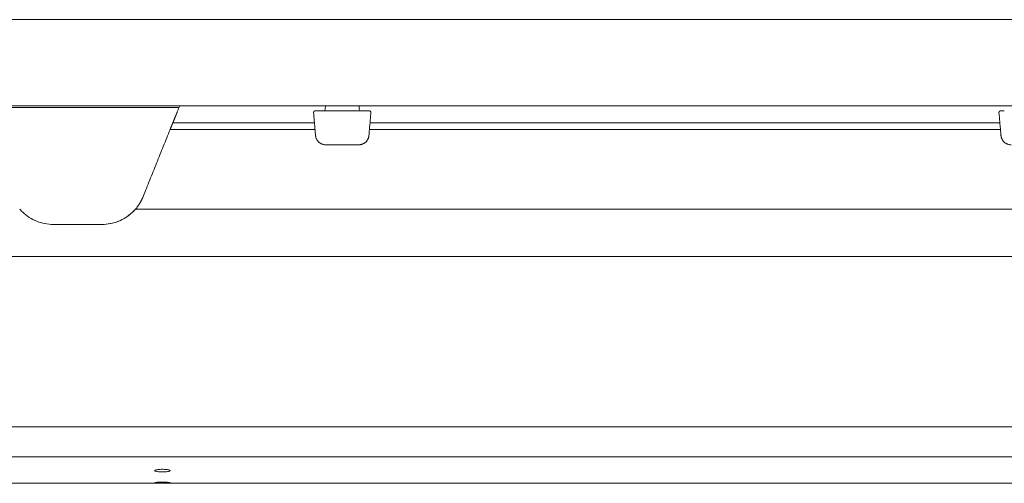
# Model space of a CAD drawing. Extents: x 1233 to 1730, y -5643 to 276.
# Drawn here: x 1305 to 1316, y -2787 to -2781 of the extents above; entities that cross this region are included whole.
import ezdxf

# ---------------------------------------------------------------- set-up
doc = ezdxf.new("R2010")
doc.units = 0
doc.header["$MEASUREMENT"] = 0
doc.layers.add('2D', color=7, linetype='CONTINUOUS', lineweight=20)

msp = doc.modelspace()

# ---------------------------------------------------------------- linework, layer by layer
at = {"layer": '2D', "extrusion": (0, 1, -2.22045e-16)}
for p, q in [((1308.516, -2782.226), (1308.517, -2782.186)), ((1308.516, -2782.226), (1308.517, -2782.186)), ((1308.908, -2782.186), (1308.909, -2782.226)), ((1308.908, -2782.186), (1308.909, -2782.226))]:
    msp.add_line(p, q, dxfattribs=at)
at = {"layer": '2D'}
msp.add_arc((1308.496, -2782.226), 0.0197, 270, 359, dxfattribs=at)
msp.add_arc((1308.496, -2782.226), 0.0197, 270, 359, dxfattribs=at)
at = {"layer": '2D', "extrusion": (0, -2.22045e-16, -1)}
msp.add_arc((-1308.929, -2782.226), 0.0197, 270, 359, dxfattribs=at)
msp.add_arc((-1308.929, -2782.226), 0.0197, 270, 359, dxfattribs=at)
at = {"layer": '2D'}
for points, weights in [([(1259.634, -2781.186), (1298.982, -2781.186), (1338.582, -2781.186)], [1, 0.998737547823, 1]), ([(1259.634, -2782.186), (1298.982, -2782.186), (1338.582, -2782.186)], [1, 0.998737547823, 1]), ([(1308.521, -2782.639), (1308.412, -2782.639), (1308.403, -2782.531)], [1, 0.73727733681, 1]), ([(1308.521, -2782.639), (1308.412, -2782.639), (1308.403, -2782.531)], [1, 0.73727733681, 1]), ([(1308.905, -2782.639), (1309.013, -2782.639), (1309.022, -2782.531)], [1, 0.73727733681, 1]), ([(1308.905, -2782.639), (1309.013, -2782.639), (1309.022, -2782.531)], [1, 0.73727733681, 1]), ([(1316.473, -2782.639), (1316.365, -2782.639), (1316.356, -2782.531)], [1, 0.73727733681, 1]), ([(1316.473, -2782.639), (1316.365, -2782.639), (1316.356, -2782.531)], [1, 0.73727733681, 1]), ([(1306.401, -2783.243), (1306.369, -2783.322), (1306.314, -2783.386)], [1, 0.98656299638, 1]), ([(1306.401, -2783.243), (1306.369, -2783.322), (1306.314, -2783.386)], [1, 0.98656299638, 1])]:
    msp.add_rational_spline(points, weights, degree=2, dxfattribs=at)
for points, degree in [([(1306.818, -2782.206), (1304.465, -2782.206)], 1), ([(1306.818, -2782.206), (1304.465, -2782.206)], 1), ([(1308.38, -2782.267), (1308.403, -2782.531)], 1), ([(1308.38, -2782.267), (1308.403, -2782.531)], 1), ([(1308.428, -2782.245), (1308.432, -2782.245), (1308.437, -2782.245), (1308.442, -2782.245)], 3), ([(1308.428, -2782.245), (1308.432, -2782.245), (1308.437, -2782.245), (1308.442, -2782.245)], 3), ([(1308.442, -2782.245), (1308.444, -2782.245), (1308.447, -2782.245), (1308.449, -2782.245)], 3), ([(1308.442, -2782.245), (1308.444, -2782.245), (1308.447, -2782.245), (1308.449, -2782.245)], 3), ([(1308.449, -2782.245), (1308.452, -2782.245), (1308.456, -2782.245), (1308.459, -2782.245)], 3), ([(1308.449, -2782.245), (1308.452, -2782.245), (1308.456, -2782.245), (1308.459, -2782.245)], 3), ([(1308.459, -2782.245), (1308.465, -2782.245), (1308.471, -2782.245), (1308.478, -2782.245)], 3), ([(1308.459, -2782.245), (1308.465, -2782.245), (1308.471, -2782.245), (1308.478, -2782.245)], 3), ([(1308.478, -2782.245), (1308.484, -2782.245), (1308.491, -2782.245), (1308.498, -2782.245)], 3), ([(1308.478, -2782.245), (1308.484, -2782.245), (1308.491, -2782.245), (1308.498, -2782.245)], 3), ([(1308.498, -2782.245), (1308.928, -2782.245)], 1), ([(1308.498, -2782.245), (1308.928, -2782.245)], 1), ([(1308.997, -2782.245), (1309.001, -2782.245), (1309.005, -2782.245), (1309.009, -2782.245)], 3), ([(1308.997, -2782.245), (1309.001, -2782.245), (1309.005, -2782.245), (1309.009, -2782.245)], 3), ([(1309.009, -2782.245), (1309.01, -2782.245), (1309.012, -2782.245), (1309.013, -2782.245)], 3), ([(1309.009, -2782.245), (1309.01, -2782.245), (1309.012, -2782.245), (1309.013, -2782.245)], 3), ([(1309.013, -2782.245), (1309.015, -2782.245), (1309.017, -2782.245), (1309.018, -2782.245)], 3), ([(1309.013, -2782.245), (1309.015, -2782.245), (1309.017, -2782.245), (1309.018, -2782.245)], 3), ([(1309.045, -2782.267), (1309.022, -2782.531)], 1), ([(1309.045, -2782.267), (1309.022, -2782.531)], 1), ([(1316.333, -2782.267), (1316.356, -2782.531)], 1), ([(1316.333, -2782.267), (1316.356, -2782.531)], 1), ([(1316.38, -2782.245), (1316.385, -2782.245), (1316.389, -2782.245), (1316.395, -2782.245)], 3), ([(1316.38, -2782.245), (1316.385, -2782.245), (1316.389, -2782.245), (1316.395, -2782.245)], 3), ([(1308.39, -2782.383), (1306.747, -2782.383)], 1), ([(1308.39, -2782.383), (1306.747, -2782.383)], 1), ([(1316.343, -2782.383), (1309.035, -2782.383)], 1), ([(1316.343, -2782.383), (1309.035, -2782.383)], 1), ([(1306.715, -2782.462), (1306.401, -2783.243)], 1), ([(1306.715, -2782.462), (1306.401, -2783.243)], 1), ([(1306.715, -2782.462), (1308.397, -2782.462)], 1), ([(1306.715, -2782.462), (1308.397, -2782.462)], 1), ([(1309.028, -2782.462), (1316.35, -2782.462)], 1), ([(1309.028, -2782.462), (1316.35, -2782.462)], 1), ([(1308.905, -2782.639), (1308.521, -2782.639)], 1), ([(1308.905, -2782.639), (1308.521, -2782.639)], 1), ([(1306.293, -2783.409), (1306.271, -2783.432), (1306.245, -2783.454), (1306.218, -2783.473)], 3), ([(1306.293, -2783.409), (1306.271, -2783.432), (1306.245, -2783.454), (1306.218, -2783.473)], 3), ([(1306.314, -2783.386), (1319.736, -2783.386)], 1), ([(1306.314, -2783.386), (1319.736, -2783.386)], 1), ([(1305.926, -2783.564), (1305.358, -2783.564)], 1), ([(1305.926, -2783.564), (1305.358, -2783.564)], 1), ([(1306.027, -2783.554), (1305.993, -2783.561), (1305.959, -2783.564), (1305.926, -2783.564)], 3), ([(1306.027, -2783.554), (1305.993, -2783.561), (1305.959, -2783.564), (1305.926, -2783.564)], 3), ([(1306.122, -2783.525), (1306.107, -2783.531), (1306.091, -2783.537), (1306.076, -2783.542)], 3), ([(1306.122, -2783.525), (1306.107, -2783.531), (1306.091, -2783.537), (1306.076, -2783.542)], 3), ([(1319.736, -2783.937), (1269.5, -2783.937)], 1), ([(1319.736, -2783.937), (1269.5, -2783.937)], 1), ([(1319.736, -2785.915), (1269.5, -2785.915)], 1), ([(1319.736, -2785.915), (1269.5, -2785.915)], 1), ([(1319.736, -2786.265), (1269.5, -2786.265)], 1), ([(1319.736, -2786.265), (1269.5, -2786.265)], 1), ([(1317.677, -2786.571), (1271.715, -2786.571)], 1), ([(1317.677, -2786.571), (1271.715, -2786.571)], 1)]:
    msp.add_open_spline(points, degree=degree, dxfattribs=at)
for points, weights, knots in [([(1306.747, -2782.383), (1306.747, -2782.383), (1306.773, -2782.32), (1306.795, -2782.264), (1306.826, -2782.186)], [1, 0.923879529235, 1, 0.932858408294, 0.98416047022], [0, 0, 0, 0.785398, 0.785398, 1.478154, 1.478154, 1.478154]), ([(1306.747, -2782.383), (1306.747, -2782.383), (1306.773, -2782.32), (1306.795, -2782.264), (1306.826, -2782.186)], [1, 0.923879529235, 1, 0.932858408294, 0.98416047022], [0, 0, 0, 0.785398, 0.785398, 1.478154, 1.478154, 1.478154]), ([(1308.4, -2782.245), (1308.391, -2782.245), (1308.385, -2782.252), (1308.379, -2782.258), (1308.38, -2782.267)], [1, 0.915311479233, 1, 0.915311479233, 1], [0, 0, 0, 0.829031, 0.829031, 1.658063, 1.658063, 1.658063]), ([(1308.4, -2782.245), (1308.391, -2782.245), (1308.385, -2782.252), (1308.379, -2782.258), (1308.38, -2782.267)], [1, 0.915311479233, 1, 0.915311479233, 1], [0, 0, 0, 0.829031, 0.829031, 1.658063, 1.658063, 1.658063]), ([(1309.026, -2782.245), (1309.034, -2782.245), (1309.04, -2782.252), (1309.046, -2782.258), (1309.045, -2782.267)], [1, 0.91531147912, 1, 0.91531147912, 1], [0, 0, 0, 0.829031, 0.829031, 1.658063, 1.658063, 1.658063]), ([(1309.026, -2782.245), (1309.034, -2782.245), (1309.04, -2782.252), (1309.046, -2782.258), (1309.045, -2782.267)], [1, 0.91531147912, 1, 0.91531147912, 1], [0, 0, 0, 0.829031, 0.829031, 1.658063, 1.658063, 1.658063]), ([(1316.352, -2782.245), (1316.344, -2782.245), (1316.338, -2782.252), (1316.332, -2782.258), (1316.333, -2782.267)], [1, 0.915311479233, 1, 0.915311479233, 1], [0, 0, 0, 0.829031, 0.829031, 1.658063, 1.658063, 1.658063]), ([(1316.352, -2782.245), (1316.344, -2782.245), (1316.338, -2782.252), (1316.332, -2782.258), (1316.333, -2782.267)], [1, 0.915311479233, 1, 0.915311479233, 1], [0, 0, 0, 0.829031, 0.829031, 1.658063, 1.658063, 1.658063]), ([(1306.715, -2782.462), (1306.728, -2782.429), (1306.738, -2782.406), (1306.747, -2782.383), (1306.747, -2782.383)], [1, 0.923879529237, 1, 0.923879529237, 1], [4.712389, 4.712389, 4.712389, 5.497787, 5.497787, 6.283185, 6.283185, 6.283185]), ([(1306.715, -2782.462), (1306.728, -2782.429), (1306.738, -2782.406), (1306.747, -2782.383), (1306.747, -2782.383)], [1, 0.923879529237, 1, 0.923879529237, 1], [4.712389, 4.712389, 4.712389, 5.497787, 5.497787, 6.283185, 6.283185, 6.283185])]:
    msp.add_rational_spline(points, weights, degree=2, knots=knots, dxfattribs=at)
for points, knots in [([(1308.4, -2782.245), (1308.4, -2782.245), (1308.4, -2782.245), (1308.401, -2782.245), (1308.403, -2782.245), (1308.404, -2782.245), (1308.407, -2782.245)], [0, 0, 0, 0, 0.125, 0.125, 0.125, 0.25, 0.25, 0.25, 0.25]), ([(1308.4, -2782.245), (1308.4, -2782.245), (1308.4, -2782.245), (1308.401, -2782.245), (1308.403, -2782.245), (1308.404, -2782.245), (1308.407, -2782.245)], [0, 0, 0, 0, 0.125, 0.125, 0.125, 0.25, 0.25, 0.25, 0.25]), ([(1308.407, -2782.245), (1308.411, -2782.245), (1308.417, -2782.245), (1308.425, -2782.245), (1308.426, -2782.245), (1308.428, -2782.245)], [0, 0, 0, 0, 0.03171167, 0.03171167, 0.03766706, 0.03766706, 0.03766706, 0.03766706]), ([(1308.407, -2782.245), (1308.411, -2782.245), (1308.417, -2782.245), (1308.425, -2782.245), (1308.426, -2782.245), (1308.428, -2782.245)], [0, 0, 0, 0, 0.03171167, 0.03171167, 0.03766706, 0.03766706, 0.03766706, 0.03766706]), ([(1308.928, -2782.245), (1308.934, -2782.245), (1308.941, -2782.245), (1308.947, -2782.245), (1308.953, -2782.245), (1308.959, -2782.245), (1308.965, -2782.245)], [0, 0, 0, 0, 0.125, 0.125, 0.125, 0.25, 0.25, 0.25, 0.25]), ([(1308.928, -2782.245), (1308.934, -2782.245), (1308.941, -2782.245), (1308.947, -2782.245), (1308.953, -2782.245), (1308.959, -2782.245), (1308.965, -2782.245)], [0, 0, 0, 0, 0.125, 0.125, 0.125, 0.25, 0.25, 0.25, 0.25]), ([(1308.965, -2782.245), (1308.975, -2782.245), (1308.984, -2782.245), (1308.994, -2782.245), (1308.995, -2782.245), (1308.997, -2782.245)], [0, 0, 0, 0, 0.03171167, 0.03171167, 0.03766706, 0.03766706, 0.03766706, 0.03766706]), ([(1308.965, -2782.245), (1308.975, -2782.245), (1308.984, -2782.245), (1308.994, -2782.245), (1308.995, -2782.245), (1308.997, -2782.245)], [0, 0, 0, 0, 0.03171167, 0.03171167, 0.03766706, 0.03766706, 0.03766706, 0.03766706]), ([(1309.018, -2782.245), (1309.022, -2782.245), (1309.025, -2782.245), (1309.026, -2782.245), (1309.026, -2782.245), (1309.026, -2782.245)], [0, 0, 0, 0, 0.03169591, 0.03169591, 0.03960715, 0.03960715, 0.03960715, 0.03960715]), ([(1309.018, -2782.245), (1309.022, -2782.245), (1309.025, -2782.245), (1309.026, -2782.245), (1309.026, -2782.245), (1309.026, -2782.245)], [0, 0, 0, 0, 0.03169591, 0.03169591, 0.03960715, 0.03960715, 0.03960715, 0.03960715]), ([(1316.352, -2782.245), (1316.352, -2782.245), (1316.353, -2782.245), (1316.354, -2782.245), (1316.355, -2782.245), (1316.357, -2782.245), (1316.36, -2782.245)], [0, 0, 0, 0, 0.125, 0.125, 0.125, 0.25, 0.25, 0.25, 0.25]), ([(1316.352, -2782.245), (1316.352, -2782.245), (1316.353, -2782.245), (1316.354, -2782.245), (1316.355, -2782.245), (1316.357, -2782.245), (1316.36, -2782.245)], [0, 0, 0, 0, 0.125, 0.125, 0.125, 0.25, 0.25, 0.25, 0.25]), ([(1316.36, -2782.245), (1316.364, -2782.245), (1316.369, -2782.245), (1316.378, -2782.245), (1316.379, -2782.245), (1316.38, -2782.245)], [0, 0, 0, 0, 0.03171167, 0.03171167, 0.03766706, 0.03766706, 0.03766706, 0.03766706]), ([(1316.36, -2782.245), (1316.364, -2782.245), (1316.369, -2782.245), (1316.378, -2782.245), (1316.379, -2782.245), (1316.38, -2782.245)], [0, 0, 0, 0, 0.03171167, 0.03171167, 0.03766706, 0.03766706, 0.03766706, 0.03766706]), ([(1308.402, -2782.523), (1308.402, -2782.523), (1308.402, -2782.523), (1308.402, -2782.523), (1308.402, -2782.522), (1308.402, -2782.522), (1308.402, -2782.522), (1308.402, -2782.52), (1308.402, -2782.518), (1308.402, -2782.514)], [0.0101467, 0.0101467, 0.0101467, 0.0101467, 0.01099231, 0.01099231, 0.01384177, 0.01384177, 0.02240197, 0.02240197, 0.04554622, 0.04554622, 0.04554622, 0.04554622]), ([(1308.402, -2782.523), (1308.402, -2782.523), (1308.402, -2782.523), (1308.402, -2782.523), (1308.402, -2782.522), (1308.402, -2782.522), (1308.402, -2782.522), (1308.402, -2782.52), (1308.402, -2782.518), (1308.402, -2782.514)], [0.0101467, 0.0101467, 0.0101467, 0.0101467, 0.01099231, 0.01099231, 0.01384177, 0.01384177, 0.02240197, 0.02240197, 0.04554622, 0.04554622, 0.04554622, 0.04554622]), ([(1309.024, -2782.507), (1309.024, -2782.512), (1309.024, -2782.515), (1309.023, -2782.521), (1309.023, -2782.522), (1309.023, -2782.523), (1309.023, -2782.523), (1309.023, -2782.523), (1309.023, -2782.523), (1309.023, -2782.523)], [0, 0, 0, 0, 0.02337586, 0.02337586, 0.04730949, 0.04730949, 0.04881939, 0.04881939, 0.04907756, 0.04907756, 0.04907756, 0.04907756]), ([(1309.024, -2782.507), (1309.024, -2782.512), (1309.024, -2782.515), (1309.023, -2782.521), (1309.023, -2782.522), (1309.023, -2782.523), (1309.023, -2782.523), (1309.023, -2782.523), (1309.023, -2782.523), (1309.023, -2782.523)], [0, 0, 0, 0, 0.02337586, 0.02337586, 0.04730949, 0.04730949, 0.04881939, 0.04881939, 0.04907756, 0.04907756, 0.04907756, 0.04907756]), ([(1316.355, -2782.523), (1316.355, -2782.523), (1316.355, -2782.523), (1316.355, -2782.523), (1316.355, -2782.522), (1316.355, -2782.522), (1316.355, -2782.522), (1316.355, -2782.52), (1316.355, -2782.518), (1316.354, -2782.514)], [0.01014669, 0.01014669, 0.01014669, 0.01014669, 0.01099231, 0.01099231, 0.01384177, 0.01384177, 0.02240197, 0.02240197, 0.04554622, 0.04554622, 0.04554622, 0.04554622]), ([(1316.355, -2782.523), (1316.355, -2782.523), (1316.355, -2782.523), (1316.355, -2782.523), (1316.355, -2782.522), (1316.355, -2782.522), (1316.355, -2782.522), (1316.355, -2782.52), (1316.355, -2782.518), (1316.354, -2782.514)], [0.01014669, 0.01014669, 0.01014669, 0.01014669, 0.01099231, 0.01099231, 0.01384177, 0.01384177, 0.02240197, 0.02240197, 0.04554622, 0.04554622, 0.04554622, 0.04554622]), ([(1305.358, -2783.564), (1305.326, -2783.564), (1305.294, -2783.561), (1305.23, -2783.549), (1305.198, -2783.54), (1305.107, -2783.503), (1305.051, -2783.466), (1304.993, -2783.412), (1304.981, -2783.4), (1304.97, -2783.386)], [0, 0, 0, 0, 0.237241, 0.237241, 0.474483, 0.474483, 0.948965, 0.948965, 1.074643, 1.074643, 1.074643, 1.074643]), ([(1305.358, -2783.564), (1305.326, -2783.564), (1305.294, -2783.561), (1305.23, -2783.549), (1305.198, -2783.54), (1305.107, -2783.503), (1305.051, -2783.466), (1304.993, -2783.412), (1304.981, -2783.4), (1304.97, -2783.386)], [0, 0, 0, 0, 0.237241, 0.237241, 0.474483, 0.474483, 0.948965, 0.948965, 1.074643, 1.074643, 1.074643, 1.074643]), ([(1306.314, -2783.386), (1306.302, -2783.4), (1306.29, -2783.412), (1306.233, -2783.466), (1306.177, -2783.503), (1306.085, -2783.54), (1306.053, -2783.549), (1305.989, -2783.561), (1305.957, -2783.564), (1305.926, -2783.564)], [-1.074643, -1.074643, -1.074643, -1.074643, -0.948965, -0.948965, -0.474483, -0.474483, -0.237241, -0.237241, 0, 0, 0, 0]), ([(1306.314, -2783.386), (1306.302, -2783.4), (1306.29, -2783.412), (1306.233, -2783.466), (1306.177, -2783.503), (1306.085, -2783.54), (1306.053, -2783.549), (1305.989, -2783.561), (1305.957, -2783.564), (1305.926, -2783.564)], [-1.074643, -1.074643, -1.074643, -1.074643, -0.948965, -0.948965, -0.474483, -0.474483, -0.237241, -0.237241, 0, 0, 0, 0]), ([(1306.626, -2786.438), (1306.626, -2786.438), (1306.626, -2786.438), (1306.626, -2786.438), (1306.626, -2786.438), (1306.625, -2786.438), (1306.625, -2786.438), (1306.624, -2786.438), (1306.623, -2786.438), (1306.619, -2786.438), (1306.615, -2786.438), (1306.605, -2786.438), (1306.599, -2786.437), (1306.584, -2786.437), (1306.577, -2786.436), (1306.563, -2786.434), (1306.556, -2786.433), (1306.545, -2786.43), (1306.541, -2786.428), (1306.538, -2786.426), (1306.538, -2786.425), (1306.537, -2786.423), (1306.538, -2786.423), (1306.538, -2786.421), (1306.539, -2786.42), (1306.544, -2786.418), (1306.548, -2786.416), (1306.552, -2786.415)], [-0.4898757, -0.4898757, -0.4898757, -0.4898757, -0.4897861, -0.4897861, -0.4883568, -0.4883568, -0.4862472, -0.4862472, -0.4805568, -0.4805568, -0.4532847, -0.4532847, -0.4019724, -0.4019724, -0.3364375, -0.3364375, -0.2616276, -0.2616276, -0.1792954, -0.1792954, -0.1347657, -0.1347657, -0.1189702, -0.1189702, -0.0622562, -0.0622562, 0, 0, 0, 0]), ([(1306.626, -2786.438), (1306.626, -2786.438), (1306.626, -2786.438), (1306.626, -2786.438), (1306.626, -2786.438), (1306.625, -2786.438), (1306.625, -2786.438), (1306.624, -2786.438), (1306.623, -2786.438), (1306.619, -2786.438), (1306.615, -2786.438), (1306.605, -2786.438), (1306.599, -2786.437), (1306.584, -2786.437), (1306.577, -2786.436), (1306.563, -2786.434), (1306.556, -2786.433), (1306.545, -2786.43), (1306.541, -2786.428), (1306.538, -2786.426), (1306.538, -2786.425), (1306.537, -2786.423), (1306.538, -2786.423), (1306.538, -2786.421), (1306.539, -2786.42), (1306.544, -2786.418), (1306.548, -2786.416), (1306.552, -2786.415)], [-0.4898757, -0.4898757, -0.4898757, -0.4898757, -0.4897861, -0.4897861, -0.4883568, -0.4883568, -0.4862472, -0.4862472, -0.4805568, -0.4805568, -0.4532847, -0.4532847, -0.4019724, -0.4019724, -0.3364375, -0.3364375, -0.2616276, -0.2616276, -0.1792954, -0.1792954, -0.1347657, -0.1347657, -0.1189702, -0.1189702, -0.0622562, -0.0622562, 0, 0, 0, 0]), ([(1306.552, -2786.415), (1306.559, -2786.414), (1306.567, -2786.412), (1306.583, -2786.41), (1306.59, -2786.409), (1306.606, -2786.409), (1306.615, -2786.408), (1306.624, -2786.408), (1306.624, -2786.408), (1306.625, -2786.408), (1306.625, -2786.408), (1306.626, -2786.408), (1306.626, -2786.408), (1306.626, -2786.408)], [-0.4466983, -0.4466983, -0.4466983, -0.4466983, -0.3582193, -0.3582193, -0.295946, -0.295946, -0.2309753, -0.2309753, -0.226447, -0.226447, -0.2246192, -0.2246192, -0.2233666, -0.2233666, -0.2233666, -0.2233666]), ([(1306.552, -2786.415), (1306.559, -2786.414), (1306.567, -2786.412), (1306.583, -2786.41), (1306.59, -2786.409), (1306.606, -2786.409), (1306.615, -2786.408), (1306.624, -2786.408), (1306.624, -2786.408), (1306.625, -2786.408), (1306.625, -2786.408), (1306.626, -2786.408), (1306.626, -2786.408), (1306.626, -2786.408)], [-0.4466983, -0.4466983, -0.4466983, -0.4466983, -0.3582193, -0.3582193, -0.295946, -0.295946, -0.2309753, -0.2309753, -0.226447, -0.226447, -0.2246192, -0.2246192, -0.2233666, -0.2233666, -0.2233666, -0.2233666]), ([(1306.626, -2786.408), (1306.626, -2786.408), (1306.626, -2786.408), (1306.626, -2786.408), (1306.626, -2786.408), (1306.627, -2786.408), (1306.627, -2786.408), (1306.628, -2786.408), (1306.629, -2786.408), (1306.641, -2786.408), (1306.652, -2786.409), (1306.671, -2786.41), (1306.678, -2786.411), (1306.69, -2786.413), (1306.696, -2786.414), (1306.7, -2786.415)], [-0.2233666, -0.2233666, -0.2233666, -0.2233666, -0.2233301, -0.2233301, -0.222028, -0.222028, -0.2201359, -0.2201359, -0.2152023, -0.2152023, -0.1273276, -0.1273276, -0.0605642, -0.0605642, 0, 0, 0, 0]), ([(1306.626, -2786.408), (1306.626, -2786.408), (1306.626, -2786.408), (1306.626, -2786.408), (1306.626, -2786.408), (1306.627, -2786.408), (1306.627, -2786.408), (1306.628, -2786.408), (1306.629, -2786.408), (1306.641, -2786.408), (1306.652, -2786.409), (1306.671, -2786.41), (1306.678, -2786.411), (1306.69, -2786.413), (1306.696, -2786.414), (1306.7, -2786.415)], [-0.2233666, -0.2233666, -0.2233666, -0.2233666, -0.2233301, -0.2233301, -0.222028, -0.222028, -0.2201359, -0.2201359, -0.2152023, -0.2152023, -0.1273276, -0.1273276, -0.0605642, -0.0605642, 0, 0, 0, 0]), ([(1306.7, -2786.415), (1306.705, -2786.417), (1306.709, -2786.418), (1306.713, -2786.421), (1306.714, -2786.422), (1306.715, -2786.424), (1306.715, -2786.424), (1306.715, -2786.424), (1306.715, -2786.424), (1306.714, -2786.425), (1306.714, -2786.425), (1306.713, -2786.427), (1306.712, -2786.428), (1306.706, -2786.43), (1306.701, -2786.432), (1306.689, -2786.434), (1306.682, -2786.435), (1306.667, -2786.437), (1306.66, -2786.437), (1306.645, -2786.438), (1306.637, -2786.438), (1306.629, -2786.438), (1306.628, -2786.438), (1306.627, -2786.438), (1306.627, -2786.438), (1306.626, -2786.438), (1306.626, -2786.438), (1306.626, -2786.438)], [-0.9797444, -0.9797444, -0.9797444, -0.9797444, -0.9118103, -0.9118103, -0.8499985, -0.8499985, -0.8419254, -0.8419254, -0.8333188, -0.8333188, -0.8135994, -0.8135994, -0.7698024, -0.7698024, -0.6901055, -0.6901055, -0.6183501, -0.6183501, -0.5571259, -0.5571259, -0.4978253, -0.4978253, -0.4931349, -0.4931349, -0.4911834, -0.4911834, -0.4898757, -0.4898757, -0.4898757, -0.4898757]), ([(1306.7, -2786.415), (1306.705, -2786.417), (1306.709, -2786.418), (1306.713, -2786.421), (1306.714, -2786.422), (1306.715, -2786.424), (1306.715, -2786.424), (1306.715, -2786.424), (1306.715, -2786.424), (1306.714, -2786.425), (1306.714, -2786.425), (1306.713, -2786.427), (1306.712, -2786.428), (1306.706, -2786.43), (1306.701, -2786.432), (1306.689, -2786.434), (1306.682, -2786.435), (1306.667, -2786.437), (1306.66, -2786.437), (1306.645, -2786.438), (1306.637, -2786.438), (1306.629, -2786.438), (1306.628, -2786.438), (1306.627, -2786.438), (1306.627, -2786.438), (1306.626, -2786.438), (1306.626, -2786.438), (1306.626, -2786.438)], [-0.9797444, -0.9797444, -0.9797444, -0.9797444, -0.9118103, -0.9118103, -0.8499985, -0.8499985, -0.8419254, -0.8419254, -0.8333188, -0.8333188, -0.8135994, -0.8135994, -0.7698024, -0.7698024, -0.6901055, -0.6901055, -0.6183501, -0.6183501, -0.5571259, -0.5571259, -0.4978253, -0.4978253, -0.4931349, -0.4931349, -0.4911834, -0.4911834, -0.4898757, -0.4898757, -0.4898757, -0.4898757]), ([(1306.626, -2786.565), (1306.626, -2786.565), (1306.626, -2786.565), (1306.626, -2786.565), (1306.625, -2786.565), (1306.625, -2786.565), (1306.624, -2786.565), (1306.621, -2786.565), (1306.618, -2786.565), (1306.605, -2786.565), (1306.595, -2786.565), (1306.578, -2786.565), (1306.571, -2786.565), (1306.556, -2786.564), (1306.549, -2786.564), (1306.54, -2786.563), (1306.538, -2786.563), (1306.537, -2786.562), (1306.537, -2786.562), (1306.538, -2786.562), (1306.538, -2786.562), (1306.54, -2786.561), (1306.543, -2786.561), (1306.553, -2786.56), (1306.559, -2786.56), (1306.573, -2786.559), (1306.58, -2786.559), (1306.595, -2786.559), (1306.601, -2786.558), (1306.612, -2786.558), (1306.615, -2786.558), (1306.621, -2786.558), (1306.622, -2786.558), (1306.625, -2786.558), (1306.625, -2786.558), (1306.625, -2786.558), (1306.626, -2786.558), (1306.626, -2786.558), (1306.626, -2786.558), (1306.626, -2786.558)], [0, 0, 0, 0, 0.0009041, 0.0009041, 0.0023763, 0.0023763, 0.0055717, 0.0055717, 0.0285971, 0.0285971, 0.1063883, 0.1063883, 0.1739566, 0.1739566, 0.2612643, 0.2612643, 0.3506783, 0.3506783, 0.361643, 0.361643, 0.3834831, 0.3834831, 0.4653939, 0.4653939, 0.5410471, 0.5410471, 0.6086743, 0.6086743, 0.6637359, 0.6637359, 0.6900595, 0.6900595, 0.7040913, 0.7040913, 0.7066259, 0.7066259, 0.7079777, 0.7079777, 0.7086036, 0.7086036, 0.7086036, 0.7086036]), ([(1306.626, -2786.565), (1306.626, -2786.565), (1306.626, -2786.565), (1306.626, -2786.565), (1306.625, -2786.565), (1306.625, -2786.565), (1306.624, -2786.565), (1306.621, -2786.565), (1306.618, -2786.565), (1306.605, -2786.565), (1306.595, -2786.565), (1306.578, -2786.565), (1306.571, -2786.565), (1306.556, -2786.564), (1306.549, -2786.564), (1306.54, -2786.563), (1306.538, -2786.563), (1306.537, -2786.562), (1306.537, -2786.562), (1306.538, -2786.562), (1306.538, -2786.562), (1306.54, -2786.561), (1306.543, -2786.561), (1306.553, -2786.56), (1306.559, -2786.56), (1306.573, -2786.559), (1306.58, -2786.559), (1306.595, -2786.559), (1306.601, -2786.558), (1306.612, -2786.558), (1306.615, -2786.558), (1306.621, -2786.558), (1306.622, -2786.558), (1306.625, -2786.558), (1306.625, -2786.558), (1306.625, -2786.558), (1306.626, -2786.558), (1306.626, -2786.558), (1306.626, -2786.558), (1306.626, -2786.558)], [0, 0, 0, 0, 0.0009041, 0.0009041, 0.0023763, 0.0023763, 0.0055717, 0.0055717, 0.0285971, 0.0285971, 0.1063883, 0.1063883, 0.1739566, 0.1739566, 0.2612643, 0.2612643, 0.3506783, 0.3506783, 0.361643, 0.361643, 0.3834831, 0.3834831, 0.4653939, 0.4653939, 0.5410471, 0.5410471, 0.6086743, 0.6086743, 0.6637359, 0.6637359, 0.6900595, 0.6900595, 0.7040913, 0.7040913, 0.7066259, 0.7066259, 0.7079777, 0.7079777, 0.7086036, 0.7086036, 0.7086036, 0.7086036]), ([(1306.626, -2786.558), (1306.626, -2786.558), (1306.626, -2786.558), (1306.626, -2786.558), (1306.626, -2786.558), (1306.627, -2786.558), (1306.627, -2786.558), (1306.628, -2786.558), (1306.628, -2786.558), (1306.638, -2786.558), (1306.647, -2786.558), (1306.665, -2786.559), (1306.674, -2786.559), (1306.691, -2786.56), (1306.699, -2786.56), (1306.71, -2786.561), (1306.713, -2786.561), (1306.715, -2786.562), (1306.715, -2786.562), (1306.714, -2786.563), (1306.713, -2786.563), (1306.708, -2786.563), (1306.704, -2786.564), (1306.692, -2786.564), (1306.685, -2786.564), (1306.67, -2786.565), (1306.663, -2786.565), (1306.647, -2786.565), (1306.638, -2786.565), (1306.628, -2786.565), (1306.628, -2786.565), (1306.627, -2786.565), (1306.627, -2786.565), (1306.626, -2786.565), (1306.626, -2786.565), (1306.626, -2786.565)], [-0.7086611, -0.7086611, -0.7086611, -0.7086611, -0.7082808, -0.7082808, -0.7071828, -0.7071828, -0.7055832, -0.7055832, -0.7009954, -0.7009954, -0.6338721, -0.6338721, -0.552237, -0.552237, -0.4660904, -0.4660904, -0.3768127, -0.3768127, -0.3330401, -0.3330401, -0.2900883, -0.2900883, -0.2107701, -0.2107701, -0.138178, -0.138178, -0.0750225, -0.0750225, -0.0070881, -0.0070881, -0.0028372, -0.0028372, -0.0011649, -0.0011649, 0, 0, 0, 0]), ([(1306.626, -2786.558), (1306.626, -2786.558), (1306.626, -2786.558), (1306.626, -2786.558), (1306.626, -2786.558), (1306.627, -2786.558), (1306.627, -2786.558), (1306.628, -2786.558), (1306.628, -2786.558), (1306.638, -2786.558), (1306.647, -2786.558), (1306.665, -2786.559), (1306.674, -2786.559), (1306.691, -2786.56), (1306.699, -2786.56), (1306.71, -2786.561), (1306.713, -2786.561), (1306.715, -2786.562), (1306.715, -2786.562), (1306.714, -2786.563), (1306.713, -2786.563), (1306.708, -2786.563), (1306.704, -2786.564), (1306.692, -2786.564), (1306.685, -2786.564), (1306.67, -2786.565), (1306.663, -2786.565), (1306.647, -2786.565), (1306.638, -2786.565), (1306.628, -2786.565), (1306.628, -2786.565), (1306.627, -2786.565), (1306.627, -2786.565), (1306.626, -2786.565), (1306.626, -2786.565), (1306.626, -2786.565)], [-0.7086611, -0.7086611, -0.7086611, -0.7086611, -0.7082808, -0.7082808, -0.7071828, -0.7071828, -0.7055832, -0.7055832, -0.7009954, -0.7009954, -0.6338721, -0.6338721, -0.552237, -0.552237, -0.4660904, -0.4660904, -0.3768127, -0.3768127, -0.3330401, -0.3330401, -0.2900883, -0.2900883, -0.2107701, -0.2107701, -0.138178, -0.138178, -0.0750225, -0.0750225, -0.0070881, -0.0070881, -0.0028372, -0.0028372, -0.0011649, -0.0011649, 0, 0, 0, 0])]:
    msp.add_open_spline(points, degree=3, knots=knots, dxfattribs=at)

doc.saveas('drawing.dxf')
